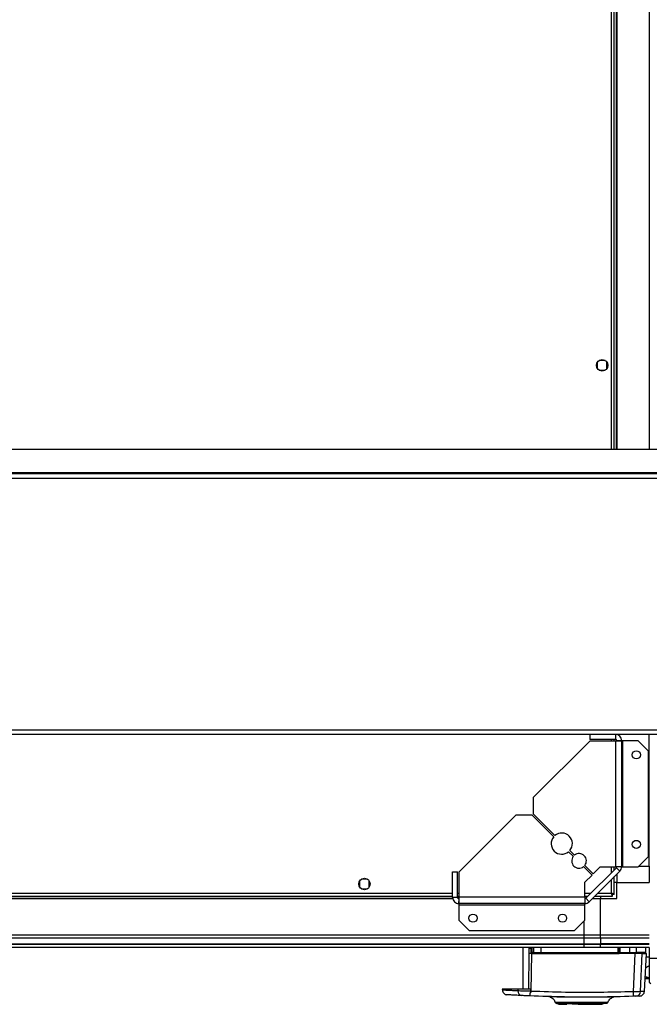
# Model space of a CAD drawing. Units: millimetres. Extents: x 192 to 9334, y 239 to 4786.
# Drawn here: x 6902 to 7289, y 3517 to 4122 of the extents above; entities that cross this region are included whole.
import ezdxf

# ---------------------------------------------------------------- set-up
doc = ezdxf.new("R2010")
doc.units = ezdxf.units.MM

msp = doc.modelspace()

# ---------------------------------------------------------------- linework, layer by layer
at = {"linetype": 'Continuous', "lineweight": 25}
for p, q in [((7265.86, 3857.87), (7265.86, 4461.27)), ((7267.66, 3857.87), (7267.66, 4461.27)), ((7268.81, 4461.27), (7268.81, 3857.87)), ((7269.16, 4461.27), (7269.16, 3857.87)), ((7289.16, 4461.27), (7289.16, 3857.87)), ((7261.97, 3912.57), (7258.36, 3912.57)), ((7257.16, 3911.38), (7257.16, 3907.77)), ((7258.36, 3906.57), (7261.97, 3906.57)), ((7263.16, 3907.77), (7263.16, 3911.38)), ((9308.28, 3857.87), (6656.05, 3857.87)), ((9311.16, 3843.58), (6653.16, 3843.58)), ((9281.16, 3842.87), (6683.16, 3842.87)), ((9281.16, 3840.16), (6683.16, 3840.16)), ((9281.16, 3685.58), (6683.16, 3685.58)), ((7252.66, 3682.87), (6683.16, 3682.87)), ((7252.66, 3682.87), (7252.66, 3679.87)), ((7268.36, 3682.87), (7252.66, 3682.87)), ((7309.96, 3682.87), (7268.36, 3682.87)), ((7268.36, 3682.87), (7268.36, 3679.87)), ((7268.81, 3682.87), (7268.81, 3682.78)), ((7269.16, 3682.87), (7269.16, 3682.71)), ((7289.16, 3602.07), (7289.16, 3682.87)), ((7252.66, 3678.87), (7217.87, 3644.08)), ((7268.36, 3679.87), (7252.66, 3679.87)), ((7268.36, 3678.87), (7252.66, 3678.87)), ((7265.86, 3678.87), (7265.86, 3679.87)), ((7267.66, 3678.87), (7267.66, 3679.87)), ((7268.36, 3678.87), (7268.36, 3601.65)), ((7268.81, 3679.72), (7268.81, 3678.95)), ((7272.16, 3679.07), (7269.16, 3679.07)), ((7272.16, 3679.07), (7272.16, 3601.65)), ((7272.96, 3679.07), (7272.16, 3679.07)), ((7272.96, 3601.65), (7272.96, 3679.07)), ((7282.3, 3679.07), (7272.96, 3679.07)), ((7288.66, 3672.71), (7282.3, 3679.07)), ((7288.66, 3608.01), (7288.66, 3672.71)), ((7217.87, 3644.08), (7217.87, 3634.08)), ((7217.87, 3634.08), (7231.17, 3620.78)), ((7207.16, 3633.37), (7172.36, 3598.57)), ((7217.16, 3633.37), (7207.16, 3633.37)), ((7230.46, 3620.07), (7217.16, 3633.37)), ((7242.49, 3608.05), (7239.62, 3610.91)), ((7240.33, 3611.61), (7243.19, 3608.75)), ((7282.3, 3601.65), (7288.66, 3608.01)), ((7168.36, 3582.87), (7168.36, 3598.57)), ((7168.36, 3598.57), (7171.36, 3598.57)), ((7171.36, 3582.87), (7171.36, 3598.57)), ((7172.36, 3582.87), (7172.36, 3598.57)), ((7253.96, 3596.58), (7248.81, 3601.72)), ((7249.52, 3602.43), (7254.66, 3597.28)), ((7268.93, 3601.08), (7250.16, 3582.31)), ((7271.05, 3598.96), (7252.28, 3580.19)), ((7254.66, 3597.28), (7259.03, 3601.65)), ((7259.03, 3601.65), (7268.36, 3601.65)), ((7265.86, 3598.02), (7265.86, 3601.65)), ((7267.66, 3599.82), (7267.66, 3601.65)), ((7272.16, 3601.65), (7268.36, 3601.65)), ((7271.05, 3598.96), (7268.93, 3601.08)), ((7272.16, 3601.65), (7272.96, 3601.65)), ((7272.96, 3601.65), (7282.3, 3601.65)), ((7282.73, 3602.07), (7289.16, 3602.07)), ((7289.16, 3602.07), (7289.16, 3592.07)), ((7111.16, 3592.88), (7111.16, 3589.27)), ((7115.97, 3594.07), (7112.36, 3594.07)), ((7117.16, 3589.27), (7117.16, 3592.88)), ((7249.59, 3592.21), (7253.96, 3596.58)), ((7249.59, 3582.87), (7249.59, 3592.21)), ((7265.86, 3585.37), (7265.86, 3593.77)), ((7267.66, 3584.58), (7267.66, 3595.57)), ((7269.16, 3592.07), (7267.66, 3592.07)), ((7269.16, 3597.07), (7269.16, 3592.07)), ((7269.16, 3592.07), (7289.16, 3592.07)), ((7269.16, 3582.07), (7269.16, 3592.07)), ((7112.36, 3588.07), (7115.97, 3588.07)), ((6759.8, 3582.07), (7168.52, 3582.07)), ((6759.87, 3582.42), (7168.45, 3582.42)), ((6759.96, 3585.37), (7168.36, 3585.37)), ((6759.96, 3583.57), (7168.36, 3583.57)), ((7168.36, 3582.87), (7171.36, 3582.87)), ((7171.36, 3585.37), (7172.36, 3585.37)), ((7171.36, 3583.57), (7172.36, 3583.57)), ((7171.52, 3582.42), (7172.29, 3582.42)), ((7172.16, 3582.07), (7172.16, 3579.07)), ((7249.59, 3582.87), (7172.36, 3582.87)), ((7249.59, 3585.37), (7253.22, 3585.37)), ((7249.59, 3583.57), (7251.42, 3583.57)), ((7249.59, 3582.87), (7249.59, 3579.07)), ((7250.16, 3582.31), (7252.28, 3580.19)), ((7254.16, 3582.07), (7259.16, 3582.07)), ((7255.66, 3583.57), (7266.65, 3583.57)), ((7257.46, 3585.37), (7265.86, 3585.37)), ((7259.16, 3583.57), (7259.16, 3582.07)), ((7259.16, 3559.82), (7259.16, 3582.07)), ((7259.16, 3582.07), (7269.16, 3582.07)), ((7266.62, 3584.57), (7266.66, 3584.57)), ((7266.65, 3583.57), (7266.65, 3584.57)), ((7266.66, 3584.58), (7266.66, 3584.57)), ((7267.66, 3584.58), (7266.66, 3584.58)), ((7249.59, 3579.07), (7172.16, 3579.07)), ((7172.16, 3579.07), (7172.16, 3578.27)), ((7172.16, 3578.27), (7249.59, 3578.27)), ((7172.16, 3578.27), (7172.16, 3568.94)), ((7249.59, 3578.27), (7249.59, 3579.07)), ((7249.59, 3568.94), (7249.59, 3578.27)), ((7172.16, 3568.94), (7178.53, 3562.57)), ((7243.23, 3562.57), (7249.59, 3568.94)), ((7249.16, 3559.82), (7249.16, 3568.51)), ((7178.53, 3562.57), (7243.23, 3562.57)), ((6679.16, 3559.82), (7249.16, 3559.82)), ((7249.16, 3557.82), (6679.16, 3557.82)), ((7249.16, 3559.82), (7259.16, 3559.82)), ((7249.16, 3557.82), (7249.16, 3559.82)), ((7259.16, 3557.82), (7249.16, 3557.82)), ((7249.16, 3554.32), (7249.16, 3557.82)), ((7259.16, 3559.82), (7289.16, 3559.82)), ((7259.16, 3557.82), (7259.16, 3559.82)), ((7289.16, 3557.82), (7259.16, 3557.82)), ((7259.16, 3557.82), (7259.16, 3554.32)), ((6679.16, 3554.32), (7249.16, 3554.32)), ((6679.16, 3554.07), (7249.16, 3554.07)), ((7249.16, 3552.07), (6679.16, 3552.07)), ((7211.56, 3552.07), (7211.56, 3526.57)), ((7215.19, 3551.66), (7215.15, 3548.66)), ((7215.19, 3552.07), (7215.19, 3551.66)), ((7216.67, 3549.1), (7216.68, 3551.56)), ((7216.68, 3551.56), (7216.68, 3552.07)), ((7217.06, 3549.07), (7217.06, 3552.07)), ((7217.28, 3549.07), (7217.28, 3552.07)), ((7218.12, 3552.07), (7218.12, 3549.07)), ((7222.65, 3549.07), (7222.65, 3552.07)), ((7249.16, 3554.32), (7259.16, 3554.32)), ((7249.16, 3554.07), (7249.16, 3554.32)), ((7249.16, 3554.07), (7259.16, 3554.07)), ((7249.16, 3552.07), (7249.16, 3554.07)), ((7259.16, 3552.07), (7249.16, 3552.07)), ((7289.16, 3554.32), (7259.16, 3554.32)), ((7259.16, 3554.32), (7259.16, 3554.07)), ((7259.16, 3554.07), (7289.16, 3554.07)), ((7259.16, 3552.07), (7259.16, 3554.07)), ((7289.16, 3552.07), (7259.16, 3552.07)), ((7270.11, 3549.07), (7270.11, 3552.07)), ((7270.56, 3552.07), (7270.56, 3549.07)), ((7271.06, 3552.07), (7271.06, 3549.07)), ((7277.06, 3552.07), (7277.06, 3549.07)), ((7281.3, 3549.07), (7281.3, 3552.07)), ((7287.06, 3549.07), (7287.06, 3552.07)), ((7289.04, 3552.07), (7289.04, 3545.32)), ((7215.15, 3548.66), (7214.88, 3526.57)), ((7216.69, 3525.11), (7216.97, 3548.32)), ((7216.97, 3548.32), (7216.8, 3548.55)), ((7217.28, 3549.07), (7217.06, 3549.07)), ((7218.12, 3549.07), (7217.28, 3549.07)), ((7270.02, 3548.1), (7217.59, 3548.1)), ((7217.76, 3548.57), (7218.6, 3548.57)), ((7218.12, 3549.07), (7222.65, 3549.07)), ((7222.65, 3549.07), (7270.11, 3549.07)), ((7270.11, 3549.07), (7270.56, 3549.07)), ((7270.56, 3548.37), (7270.71, 3548.37)), ((7280.5, 3548.37), (7270.71, 3548.37)), ((7271.06, 3549.07), (7277.06, 3549.07)), ((7277, 3548.57), (7271.06, 3548.57)), ((7277.06, 3549.07), (7281.3, 3549.07)), ((7279.16, 3548.57), (7279.16, 3548.37)), ((7279.45, 3524.92), (7280.5, 3548.37)), ((7283.78, 3524.98), (7284.81, 3548.37)), ((7286.18, 3525.07), (7287.4, 3548.37)), ((7289.04, 3546.07), (7287.28, 3546.07)), ((7308.04, 3545.32), (7289.04, 3545.32)), ((7289.04, 3545.32), (7289.04, 3530.87)), ((7286.59, 3533.07), (7289.04, 3533.07)), ((7198.87, 3526.57), (7198.91, 3525.87)), ((7208.4, 3526.57), (7198.87, 3526.57)), ((7208.4, 3526.57), (7208.43, 3525.39)), ((7289.04, 3530.87), (7290.04, 3529.87)), ((7216.69, 3525.11), (7215.8, 3524.06)), ((7228.29, 3521.65), (7228.25, 3521.65)), ((7266.92, 3521.51), (7266.88, 3521.52)), ((7268.39, 3521.77), (7268.24, 3521.75)), ((7233.46, 3517.57), (7233.46, 3517.17)), ((7233.46, 3517.17), (7235.26, 3517.17)), ((7235.26, 3517.17), (7235.26, 3517.57)), ((7235.26, 3517.17), (7235.76, 3517.17)), ((7235.76, 3517.57), (7235.76, 3517.17)), ((7235.76, 3517.17), (7238.56, 3517.17)), ((7238.56, 3517.57), (7238.56, 3517.17)), ((7241.69, 3517.17), (7241.69, 3517.57)), ((7245.26, 3517.17), (7241.69, 3517.17)), ((7245.26, 3517.17), (7245.26, 3517.57)), ((7245.39, 3517.17), (7245.26, 3517.17)), ((7245.39, 3517.57), (7245.39, 3517.17)), ((7245.39, 3517.17), (7260.06, 3517.17)), ((7246.06, 3518.07), (7246.06, 3517.57)), ((7249.06, 3517.57), (7249.06, 3518.07)), ((7260.06, 3517.17), (7260.06, 3517.57)), ((7260.61, 3517.17), (7260.06, 3517.17)), ((7260.61, 3517.57), (7260.61, 3517.17)), ((7263.46, 3517.95), (7263.41, 3517.96))]:
    msp.add_line(p, q, dxfattribs=at)
at = {"linetype": 'Continuous', "lineweight": 25, "flags": 128}
for points in [[(7216.43, 3525.14), (7216.43, 3525.86), (7216.43, 3526.57)], [(7263.73, 3518.27), (7263.7, 3518.27), (7263.69, 3518.27), (7263.68, 3518.27), (7263.68, 3518.27), (7263.68, 3518.27), (7263.68, 3518.27), (7263.68, 3518.27), (7263.68, 3518.27), (7263.68, 3518.27), (7263.68, 3518.27), (7263.68, 3518.27), (7263.68, 3518.27), (7263.68, 3518.27), (7263.23, 3518.27), (7262.32, 3518.27), (7260.74, 3518.26), (7258.65, 3518.25), (7256.12, 3518.25), (7253.26, 3518.24), (7250.18, 3518.24), (7246.99, 3518.24), (7243.83, 3518.25), (7240.8, 3518.25), (7238.05, 3518.26), (7235.67, 3518.28), (7233.75, 3518.29), (7232.38, 3518.29), (7232.05, 3518.29), (7231.79, 3518.3), (7231.59, 3518.3), (7231.45, 3518.3), (7231.42, 3518.3), (7231.42, 3518.3)]]:
    msp.add_lwpolyline(points, dxfattribs=at)
at = {"linetype": 'Continuous', "lineweight": 25}
for centre, radius in [((7260.16, 3909.57), 3.5), ((7281.16, 3670.37), 2.5), ((7281.16, 3615.37), 2.5), ((7114.16, 3591.07), 3.5), ((7180.86, 3570.07), 2.5), ((7235.86, 3570.07), 2.5)]:
    msp.add_circle(centre, radius, dxfattribs=at)
for centre, radius, start, end in [((7235.39, 3615.84), 6.5, 319.41173, 130.58827), ((7235.39, 3615.84), 6.5, 139.41173, 310.58827), ((7246, 3605.24), 4.5, 141.37937, 308.62063), ((7246, 3605.24), 4.5, 321.37937, 128.62063), ((7268.36, 3601.65), 0.8, 315, 0), ((7268.36, 3601.65), 3.8, 315, 0), ((7249.59, 3582.87), 0.8, 270, 315), ((7249.59, 3582.87), 3.8, 270, 315), ((7216.67, 3562.91), 11.35, 262.46809, 270.0224), ((7216.76, 3549.8), 1.76, 80.07703, 92.6651), ((7216.74, 3561.1), 12.55, 262.70102, 270.26397), ((7216.76, 3547.3), 1.8, 80.12725, 92.68211), ((7215.47, 3550.78), 2.59, 300.91822, 310.30514), ((7211.24, 3553.02), 7.41, 320.65116, 324.21316), ((7217.56, 3549.07), 0.5, 180, 270), ((7217.77, 3549.06), 0.489, 178.74411, 268.68648), ((7215.61, 3548.21), 1.99, 356.71777, 10.42116), ((7218.61, 3549.06), 0.488, 178.51847, 268.43757), ((7225.55, 3548.95), 2.91, 177.53855, 187.42132), ((7271.35, 3548.21), 1.33, 164.28234, 184.8822), ((7268.64, 3548.95), 1.47, 345.19214, 4.83754), ((7270.06, 3549.07), 0.5, 270, 0), ((7277.17, 3548.37), 0.329, 142.65507, 180.11192), ((7275.85, 3548.95), 1.21, 341.83024, 5.87409), ((7280.81, 3549.06), 0.49, 271.27696, 1.22243), ((7282.15, 3547.59), 0.98, 90.04187, 126.50359), ((7211.11, 3525.2), 2.69, 176.14377, 261.01434), ((7221.58, 3523.5), 5.81, 174.44821, 191.78864), ((7273.2, 3524.03), 6.31, 341.99193, 8.10192), ((7280.81, 3525.11), 2.97, 272.54494, 357.5512)]:
    msp.add_arc(centre, radius, start, end, dxfattribs=at)
for points in [[(7272.16, 3679.07), (7272.11, 3679.57), (7271.99, 3680.57), (7271.11, 3681.82), (7269.86, 3682.7), (7268.86, 3682.82), (7268.36, 3682.87)], [(7269.16, 3679.07), (7269.15, 3679.18), (7269.13, 3679.39), (7268.94, 3679.65), (7268.68, 3679.84), (7268.47, 3679.86), (7268.36, 3679.87)], [(7268.36, 3678.87), (7268.86, 3678.89), (7269.86, 3678.92), (7271.11, 3678.97), (7271.99, 3679.02), (7272.11, 3679.06), (7272.16, 3679.07)], [(7168.36, 3582.87), (7168.42, 3582.38), (7168.54, 3581.38), (7169.41, 3580.12), (7170.67, 3579.25), (7171.67, 3579.13), (7172.16, 3579.07)], [(7171.36, 3582.87), (7171.38, 3582.77), (7171.4, 3582.56), (7171.59, 3582.3), (7171.85, 3582.11), (7172.06, 3582.09), (7172.16, 3582.07)], [(7172.16, 3579.07), (7172.18, 3579.13), (7172.21, 3579.25), (7172.26, 3580.12), (7172.31, 3581.38), (7172.35, 3582.38), (7172.36, 3582.87)]]:
    msp.add_open_spline(points, degree=3, dxfattribs=at)
for points, knots in [([(7267.66, 3584.58), (7267.64, 3584.64), (7267.6, 3584.76), (7267.27, 3584.94), (7266.78, 3585.11), (7266.28, 3585.26), (7265.97, 3585.35), (7265.86, 3585.37)], [0, 0, 0, 0, 0.222947, 0.445916, 0.668886, 0.891856, 1, 1, 1, 1]), ([(7266.66, 3584.58), (7266.65, 3584.66), (7266.62, 3584.8), (7266.42, 3585), (7266.15, 3585.19), (7265.95, 3585.32), (7265.86, 3585.37)], [0, 0, 0, 0, 0.275348, 0.529406, 0.783407, 1, 1, 1, 1]), ([(7265.86, 3585.37), (7265.92, 3585.16), (7266.04, 3584.74), (7266.22, 3584.19), (7266.39, 3583.78), (7266.54, 3583.6), (7266.63, 3583.58), (7266.65, 3583.57)], [0, 0, 0, 0, 0.222947, 0.445916, 0.668886, 0.891856, 1, 1, 1, 1]), ([(7265.86, 3585.37), (7265.94, 3585.26), (7266.08, 3585.04), (7266.28, 3584.77), (7266.47, 3584.6), (7266.6, 3584.58), (7266.65, 3584.57)], [0, 0, 0, 0, 0.275348, 0.529406, 0.783407, 1, 1, 1, 1]), ([(7216.8, 3548.55), (7216.76, 3548.64), (7216.69, 3548.81), (7216.68, 3549), (7216.67, 3549.1)], [0, 0, 0, 0, 0.493739, 1, 1, 1, 1]), ([(7217.59, 3548.1), (7217.48, 3548.11), (7217.26, 3548.13), (7217.07, 3548.26), (7216.97, 3548.32)], [0, 0, 0, 0, 0.500011, 1, 1, 1, 1]), ([(7218.6, 3548.57), (7218.77, 3548.57), (7219.13, 3548.57), (7220.12, 3548.57), (7221.33, 3548.57), (7222.23, 3548.57), (7222.67, 3548.57)], [0, 0, 0, 0, 0.2442478, 0.5, 0.7557522, 1, 1, 1, 1]), ([(7222.67, 3548.57), (7227.94, 3548.57), (7238.48, 3548.57), (7254.29, 3548.57), (7264.81, 3548.57), (7270.06, 3548.57)], [0, 0, 0, 0, 0.333439, 0.666561, 1, 1, 1, 1]), ([(7270.71, 3548.37), (7270.6, 3548.3), (7270.4, 3548.14), (7270.15, 3548.11), (7270.02, 3548.1)], [0, 0, 0, 0, 0.500119, 1, 1, 1, 1]), ([(7270.56, 3549.07), (7270.56, 3548.98), (7270.56, 3548.83), (7270.56, 3548.58), (7270.56, 3548.44), (7270.56, 3548.37)], [0, 0, 0, 0, 0.499635, 0.759019, 1, 1, 1, 1]), ([(7271.06, 3549.07), (7271.06, 3549.02), (7271.06, 3548.91), (7271.06, 3548.76), (7271.06, 3548.64), (7271.06, 3548.58), (7271.06, 3548.58), (7271.06, 3548.57)], [0, 0, 0, 0, 0.213576, 0.427137, 0.6411, 0.855911, 1, 1, 1, 1]), ([(7271.06, 3548.46), (7271.06, 3548.46), (7271.06, 3548.53), (7271.06, 3548.56), (7271.06, 3548.57), (7271.06, 3548.57)], [0, 0, 0, 0, 0.019964, 0.715042, 1, 1, 1, 1]), ([(7280.83, 3548.57), (7280.67, 3548.57), (7280.34, 3548.57), (7279.43, 3548.57), (7278.29, 3548.57), (7277.42, 3548.57), (7277, 3548.57)], [0, 0, 0, 0, 0.244579, 0.5, 0.755421, 1, 1, 1, 1]), ([(7284.81, 3548.37), (7284.65, 3548.37), (7284.34, 3548.37), (7283.21, 3548.37), (7281.88, 3548.37), (7280.92, 3548.37), (7280.5, 3548.37)], [0, 0, 0, 0, 0.26685, 0.53371, 0.800352, 1, 1, 1, 1]), ([(7286.41, 3548.57), (7286.36, 3548.57), (7286.24, 3548.57), (7285.27, 3548.57), (7283.59, 3548.57), (7281.75, 3548.57), (7280.83, 3548.57)], [0, 0, 0, 0, 0.15547, 0.436086, 0.717025, 1, 1, 1, 1]), ([(7287.06, 3549.07), (7286.99, 3549.07), (7286.85, 3549.07), (7285.67, 3549.07), (7283.93, 3549.07), (7282.16, 3549.07), (7281.3, 3549.07)], [0, 0, 0, 0, 0.2648278, 0.5233671, 0.7699443, 1, 1, 1, 1]), ([(7284.81, 3548.37), (7285.21, 3548.37), (7286.01, 3548.37), (7287, 3548.37), (7287.59, 3548.37), (7287.38, 3548.37), (7287.37, 3548.37)], [0, 0, 0, 0, 0.244687, 0.489386, 0.982845, 1, 1, 1, 1]), ([(7286.75, 3548.65), (7286.78, 3548.66), (7286.91, 3548.69), (7287, 3548.91), (7287.06, 3549.07)], [0, 0, 0, 0, 0.241322, 1, 1, 1, 1]), ([(7286.93, 3539.54), (7286.99, 3539.58), (7287.44, 3539.92), (7288.05, 3540.24), (7288.58, 3540.52)], [0, 0, 0, 0, 0.122129, 1, 1, 1, 1]), ([(7288.58, 3540.52), (7288.04, 3540.23), (7287.43, 3539.91), (7286.98, 3539.58), (7286.93, 3539.55)], [0, 0, 0, 0, 0.89613, 1, 1, 1, 1]), ([(7288.58, 3540.52), (7288.74, 3540.61), (7288.96, 3540.74), (7289.03, 3540.9), (7289.04, 3540.94)], [0, 0, 0, 0, 0.746174, 1, 1, 1, 1]), ([(7289.04, 3540.92), (7289.04, 3540.9), (7288.99, 3540.75), (7288.77, 3540.63), (7288.58, 3540.52)], [0, 0, 0, 0, 0.109811, 1, 1, 1, 1]), ([(7286.68, 3534.12), (7287.1, 3534), (7287.95, 3533.76), (7288.92, 3533.4), (7289.07, 3533.26), (7289.16, 3533.17)], [0, 0, 0, 0, 0.282876, 0.57376, 1, 1, 1, 1]), ([(7289.16, 3533.17), (7289.12, 3533.22), (7289.04, 3533.33), (7288.31, 3533.64), (7287.29, 3533.94), (7286.68, 3534.12)], [0, 0, 0, 0, 0.282553, 0.573502, 1, 1, 1, 1]), ([(7198.91, 3525.87), (7198.97, 3525.52), (7199.08, 3524.8), (7199.73, 3523.87), (7200.65, 3523.21), (7201.38, 3523.09), (7201.73, 3523.03)], [0, 0, 0, 0, 0.241501, 0.500001, 0.7585, 1, 1, 1, 1]), ([(7208.43, 3525.39), (7207.36, 3525.44), (7205.31, 3525.53), (7203.01, 3525.65), (7201.35, 3525.74), (7200.21, 3525.8), (7199.45, 3525.84), (7198.99, 3525.87), (7198.94, 3525.87), (7198.91, 3525.87)], [0, 0, 0, 0, 0.182822, 0.350018, 0.501575, 0.629612, 0.755559, 0.879413, 1, 1, 1, 1]), ([(7216.43, 3526.57), (7215.39, 3526.57), (7213.32, 3526.57), (7210.47, 3526.57), (7209.09, 3526.57), (7208.4, 3526.57)], [0, 0, 0, 0, 0.333656, 0.667319, 1, 1, 1, 1]), ([(7216.43, 3525.14), (7215.65, 3525.15), (7214.1, 3525.19), (7211.92, 3525.25), (7209.94, 3525.32), (7208.93, 3525.36), (7208.43, 3525.39)], [0, 0, 0, 0, 0.249766, 0.499669, 0.7487, 1, 1, 1, 1]), ([(7210.69, 3522.55), (7209.34, 3522.61), (7206.62, 3522.75), (7203.86, 3522.91), (7202.06, 3523.01), (7201.84, 3523.03), (7201.73, 3523.03)], [0, 0, 0, 0, 0.250337, 0.50105, 0.74977, 1, 1, 1, 1]), ([(7215.89, 3522.31), (7215.39, 3522.33), (7214.38, 3522.37), (7212.96, 3522.44), (7211.68, 3522.5), (7211.02, 3522.53), (7210.69, 3522.55)], [0, 0, 0, 0, 0.2494166, 0.4996247, 0.7487319, 1, 1, 1, 1]), ([(7216.43, 3525.14), (7216.42, 3525.06), (7216.38, 3524.81), (7216.11, 3524.45), (7215.91, 3524.19), (7215.8, 3524.06)], [0, 0, 0, 0, 0.1818884, 0.5776911, 1, 1, 1, 1]), ([(7279.2, 3522.08), (7272.19, 3521.88), (7258.16, 3521.5), (7237, 3521.58), (7222.93, 3522.07), (7215.89, 3522.31)], [0, 0, 0, 0, 0.333403, 0.666667, 1, 1, 1, 1]), ([(7279.45, 3524.92), (7272.49, 3524.73), (7258.59, 3524.35), (7237.61, 3524.41), (7223.67, 3524.88), (7216.69, 3525.11)], [0, 0, 0, 0, 0.333761, 0.666534, 1, 1, 1, 1]), ([(7228.62, 3521.64), (7228.26, 3521.72), (7227.53, 3521.87), (7227.01, 3521.91), (7226.75, 3521.92)], [0, 0, 0, 0, 0.49274, 1, 1, 1, 1]), ([(7228.25, 3521.65), (7228.62, 3521.49), (7229.37, 3521.16), (7230.31, 3520.35), (7231.04, 3519.36), (7231.3, 3518.61), (7231.43, 3518.23)], [0, 0, 0, 0, 0.250254, 0.505354, 0.757656, 1, 1, 1, 1]), ([(7266.88, 3521.52), (7266.87, 3521.53), (7266.85, 3521.55), (7266.26, 3521.57), (7265.31, 3521.57), (7264.07, 3521.57), (7262.65, 3521.57), (7260.71, 3521.56), (7258.26, 3521.54), (7255.46, 3521.53), (7252.51, 3521.52), (7249.9, 3521.52), (7247.48, 3521.53), (7245.5, 3521.54), (7242.94, 3521.55), (7240.35, 3521.57), (7237.99, 3521.59), (7236.03, 3521.61), (7234.07, 3521.63), (7232.21, 3521.66), (7230.54, 3521.68), (7229.23, 3521.68), (7228.38, 3521.68), (7228.32, 3521.66), (7228.29, 3521.65)], [0, 0, 0, 0, 0.038743, 0.087838, 0.134179, 0.177236, 0.217586, 0.254593, 0.319227, 0.371067, 0.41006, 0.473108, 0.500868, 0.528987, 0.571025, 0.628327, 0.6631, 0.701442, 0.743564, 0.789737, 0.839259, 0.892828, 0.949606, 1, 1, 1, 1]), ([(7263.71, 3518.22), (7263.85, 3518.58), (7264.13, 3519.32), (7264.87, 3520.27), (7265.8, 3521.05), (7266.55, 3521.36), (7266.92, 3521.51)], [0, 0, 0, 0, 0.242607, 0.494831, 0.749752, 1, 1, 1, 1]), ([(7268.24, 3521.75), (7268.03, 3521.74), (7267.61, 3521.72), (7267.02, 3521.6), (7266.73, 3521.54)], [0, 0, 0, 0, 0.504023, 1, 1, 1, 1]), ([(7280.94, 3522.14), (7280.88, 3522.14), (7280.77, 3522.13), (7280.36, 3522.12), (7279.83, 3522.1), (7279.41, 3522.08), (7279.2, 3522.08)], [0, 0, 0, 0, 0.24968, 0.499407, 0.749189, 1, 1, 1, 1]), ([(7283.78, 3524.98), (7283.63, 3524.97), (7283.35, 3524.94), (7282.33, 3524.92), (7281.01, 3524.91), (7279.97, 3524.91), (7279.45, 3524.92)], [0, 0, 0, 0, 0.249821, 0.499698, 0.749467, 1, 1, 1, 1]), ([(7283.21, 3522.23), (7283.22, 3522.23), (7283.27, 3522.23), (7282.6, 3522.2), (7281.49, 3522.16), (7280.94, 3522.14)], [0, 0, 0, 0, 0.1994785, 0.6000299, 1, 1, 1, 1]), ([(7283.3, 3522.23), (7283.65, 3522.28), (7284.39, 3522.39), (7285.33, 3523.05), (7286, 3523.98), (7286.12, 3524.72), (7286.18, 3525.07)], [0, 0, 0, 0, 0.241264, 0.5, 0.758736, 1, 1, 1, 1]), ([(7286.18, 3525.07), (7286.12, 3525.07), (7286.02, 3525.06), (7285.24, 3525.03), (7284.26, 3525), (7283.78, 3524.98)], [0, 0, 0, 0, 0.331545, 0.66434, 1, 1, 1, 1]), ([(7231.42, 3518.3), (7231.42, 3518.3), (7231.42, 3518.3), (7231.43, 3518.3), (7231.46, 3518.3), (7231.49, 3518.3)], [0, 0, 0, 0, 0.100544, 0.300291, 1, 1, 1, 1]), ([(7232.06, 3517.98), (7231.78, 3517.98), (7231.47, 3517.98), (7231.6, 3517.97), (7231.6, 3517.97)], [0, 0, 0, 0, 0.93318, 1, 1, 1, 1]), ([(7231.78, 3517.8), (7231.88, 3517.8), (7232.09, 3517.81), (7233.04, 3517.82), (7234.45, 3517.82), (7236.35, 3517.83), (7238.7, 3517.84), (7241.17, 3517.84), (7242.92, 3517.84), (7243.68, 3517.85)], [0, 0, 0, 0, 0.139452, 0.281569, 0.427242, 0.57585, 0.727204, 0.881995, 1, 1, 1, 1]), ([(7252.76, 3517.68), (7252.22, 3517.69), (7250.55, 3517.69), (7247.38, 3517.7), (7243.39, 3517.72), (7240.09, 3517.73), (7237.62, 3517.74), (7235.9, 3517.75), (7234.39, 3517.76), (7233.15, 3517.77), (7232.27, 3517.78), (7231.78, 3517.79), (7231.79, 3517.8), (7231.8, 3517.8)], [0, 0, 0, 0, 0.057136, 0.178601, 0.310671, 0.453473, 0.529011, 0.606794, 0.687003, 0.769836, 0.854663, 0.9422, 1, 1, 1, 1]), ([(7231.92, 3517.96), (7232.25, 3517.95), (7232.89, 3517.94), (7234.8, 3517.93), (7237.24, 3517.91), (7240.17, 3517.89), (7242.33, 3517.88), (7243.49, 3517.88), (7243.52, 3517.88)], [0, 0, 0, 0, 0.203835, 0.405359, 0.604711, 0.800461, 0.993845, 1, 1, 1, 1]), ([(7263.36, 3517.8), (7263.35, 3517.8), (7263.35, 3517.79), (7262.76, 3517.78), (7261.74, 3517.77), (7260.34, 3517.76), (7258.64, 3517.75), (7256.71, 3517.75), (7254.62, 3517.74), (7252.45, 3517.73), (7250.24, 3517.72), (7247.39, 3517.71), (7244, 3517.7), (7240.42, 3517.69), (7237.54, 3517.68), (7235.38, 3517.67), (7233.87, 3517.67), (7232.92, 3517.66), (7232.38, 3517.65), (7232.13, 3517.64), (7232.05, 3517.63), (7232.06, 3517.63), (7232.06, 3517.63)], [0, 0, 0, 0, 0.042393, 0.099225, 0.154209, 0.208159, 0.260277, 0.311297, 0.360437, 0.408371, 0.45448, 0.499074, 0.583163, 0.660731, 0.731301, 0.79448, 0.850581, 0.898661, 0.939103, 0.971351, 0.995064, 1, 1, 1, 1]), ([(7232.12, 3517.61), (7232.12, 3517.61), (7232.13, 3517.61), (7232.15, 3517.61), (7232.16, 3517.6)], [0, 0, 0, 0, 0.352003, 1, 1, 1, 1]), ([(7232.37, 3517.57), (7232.39, 3517.57), (7232.41, 3517.57), (7232.57, 3517.57), (7232.86, 3517.57), (7233.43, 3517.57), (7234.49, 3517.57), (7236.3, 3517.57), (7238.56, 3517.57), (7241.16, 3517.57), (7244.02, 3517.57), (7247.02, 3517.57), (7250.03, 3517.57), (7252.5, 3517.57), (7253.83, 3517.57), (7254.27, 3517.57)], [0, 0, 0, 0, 0.032851, 0.077254, 0.121626, 0.166019, 0.263935, 0.362156, 0.460398, 0.558296, 0.656696, 0.754542, 0.852865, 0.950995, 1, 1, 1, 1]), ([(7251.95, 3517.87), (7252.62, 3517.87), (7254.37, 3517.88), (7256.93, 3517.89), (7259.5, 3517.9), (7261.53, 3517.92), (7262.98, 3517.93), (7263.33, 3517.94), (7263.5, 3517.95)], [0, 0, 0, 0, 0.1086586, 0.2823266, 0.4577088, 0.6363913, 0.8173334, 1, 1, 1, 1]), ([(7259.99, 3517.65), (7259.6, 3517.66), (7258.67, 3517.66), (7256.76, 3517.67), (7254.73, 3517.68), (7253.27, 3517.68), (7252.76, 3517.68)], [0, 0, 0, 0, 0.208079, 0.496598, 0.822902, 1, 1, 1, 1]), ([(7253.19, 3517.85), (7254.16, 3517.84), (7256.1, 3517.84), (7258.57, 3517.83), (7260.6, 3517.82), (7262.09, 3517.82), (7263.08, 3517.81), (7263.29, 3517.8), (7263.39, 3517.8)], [0, 0, 0, 0, 0.17471, 0.346174, 0.515053, 0.679737, 0.842084, 1, 1, 1, 1]), ([(7262.4, 3517.61), (7262.4, 3517.61), (7262.4, 3517.61), (7262.41, 3517.62), (7262.41, 3517.62), (7262.41, 3517.62), (7262.41, 3517.62), (7262.41, 3517.62), (7262.41, 3517.62), (7262.41, 3517.62), (7262.41, 3517.62), (7262.42, 3517.62), (7262.42, 3517.62), (7262.42, 3517.62), (7262.41, 3517.62), (7262.4, 3517.62), (7262.33, 3517.63), (7262.15, 3517.63), (7261.78, 3517.64), (7261.14, 3517.64), (7260.53, 3517.65), (7260.06, 3517.65), (7259.99, 3517.65)], [0, 0, 0, 0, 0.003169, 0.005293, 0.005912, 0.006119, 0.0062, 0.006269, 0.006329, 0.006386, 0.006446, 0.006515, 0.006691, 0.00742, 0.008604, 0.015535, 0.043834, 0.157327, 0.344936, 0.605693, 0.938863, 1, 1, 1, 1])]:
    msp.add_open_spline(points, degree=3, knots=knots, dxfattribs=at)

doc.saveas('drawing.dxf')
